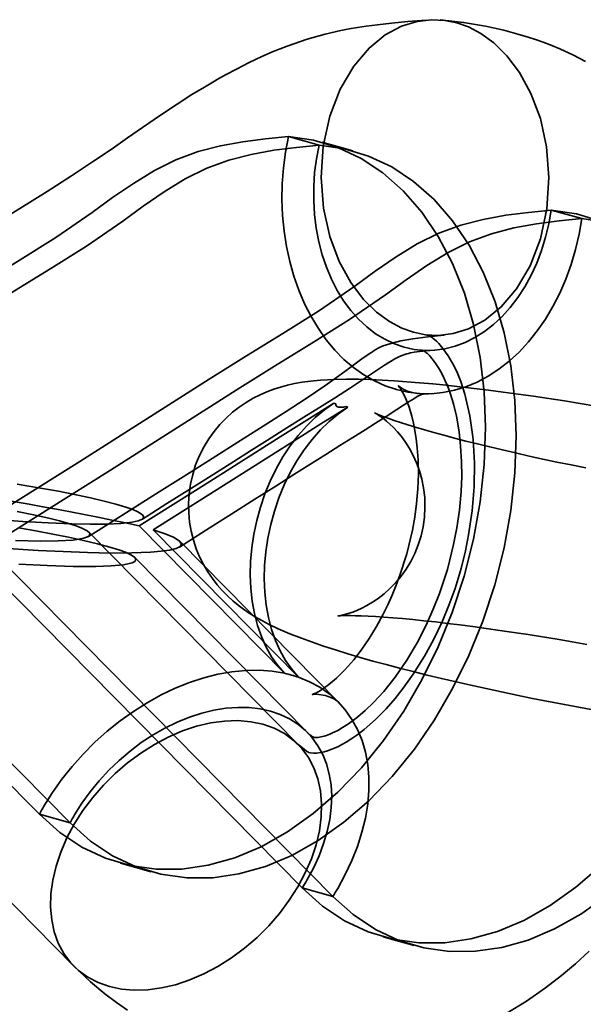
# Model space of a CAD drawing. Units: millimetres. Extents: x 196 to 21509, y 465 to 34170.
# Drawn here: x 10765 to 10794, y 13593 to 13643 of the extents above; entities that cross this region are included whole.
import ezdxf

# ---------------------------------------------------------------- set-up
doc = ezdxf.new("R2010")
doc.units = ezdxf.units.MM
doc.layers.add('OBRYS', color=7, linetype='Continuous', lineweight=35)

msp = doc.modelspace()

# ---------------------------------------------------------------- linework, layer by layer
at = {"layer": 'OBRYS', "linetype": 'Continuous'}
for p, q in [((10779.0993, 13637.1782), (10780.6595, 13636.7411)), ((10792.4318, 13633.4425), (10793.992, 13633.0053)), ((10781.4037, 13623.6387), (10781.5077, 13623.6046)), ((10781.4047, 13623.6335), (10781.4037, 13623.6387)), ((10781.4047, 13623.6335), (10781.5077, 13623.6046)), ((10782.0109, 13623.4636), (10782.1129, 13623.44)), ((10782.0109, 13623.4636), (10782.1139, 13623.4348)), ((10782.1139, 13623.4348), (10782.1129, 13623.44)), ((10748.9809, 13620.5131), (10766.4639, 13602.7696)), ((10750.5411, 13620.0759), (10768.0241, 13602.3324)), ((10771.5312, 13617.4085), (10778.9034, 13609.9264)), ((10772.2404, 13617.2098), (10779.6126, 13609.7277)), ((10762.3133, 13616.7774), (10779.7964, 13599.0339)), ((10779.6088, 13606.298), (10768.975, 13617.0903)), ((10763.8735, 13616.3402), (10781.3566, 13598.5967)), ((10781.6355, 13608.4673), (10773.6042, 13616.6182)), ((10780.0692, 13606.9226), (10771.3095, 13615.8128)), ((10751.7111, 13611.8148), (10768.2117, 13595.0683)), ((10778.9034, 13609.9264), (10778.9092, 13609.9363)), ((10778.9092, 13609.9363), (10779.2638, 13609.837)), ((10779.2638, 13609.837), (10779.6184, 13609.7376)), ((10779.6126, 13609.7277), (10779.6184, 13609.7376)), ((10766.4639, 13602.7696), (10768.0241, 13602.3324)), ((10779.7964, 13599.0339), (10781.3566, 13598.5967))]:
    msp.add_line(p, q, dxfattribs=at)
at = {"layer": 'OBRYS', "linetype": 'Continuous', "flags": 128}
for points in [[(10786.0861, 13643.0853), (10785.1681, 13643.0038), (10784.332, 13642.9285), (10783.6172, 13642.8509), (10783.05, 13642.7762), (10782.6114, 13642.709), (10782.1852, 13642.635), (10781.7619, 13642.5525), (10780.9731, 13642.3725), (10780.0509, 13642.1148), (10779.0378, 13641.7668), (10778.3335, 13641.4857), (10777.7529, 13641.2315), (10777.1147, 13640.93), (10776.4616, 13640.5989), (10775.9459, 13640.3223), (10775.5725, 13640.114), (10775.2669, 13639.9388), (10774.8367, 13639.685), (10774.2078, 13639.3001), (10773.4508, 13638.8173), (10772.6059, 13638.2575), (10771.6962, 13637.6339), (10770.9316, 13637.0993), (10770.1023, 13636.5193), (10769.169, 13635.8813), (10768.095, 13635.1733), (10766.8535, 13634.3801), (10765.4697, 13633.5161), (10763.9586, 13632.5862)], [(10787.6425, 13642.9462), (10788.232, 13642.7359), (10788.8612, 13642.4056), (10789.5182, 13641.9276), (10790.1833, 13641.274), (10790.8272, 13640.4215), (10791.4104, 13639.3575), (10791.8859, 13638.0881), (10792.2045, 13636.6453), (10792.3239, 13635.0889), (10792.219, 13633.5021), (10791.8895, 13631.9783), (10791.3607, 13630.6035), (10790.6783, 13629.4411), (10789.8975, 13628.5238), (10789.0721, 13627.8545), (10788.2476, 13627.4134), (10787.4569, 13627.1677), (10786.7209, 13627.08), (10786.0503, 13627.1139), (10785.4487, 13627.2374), (10784.8592, 13627.4477), (10784.2301, 13627.7779), (10783.5731, 13628.256), (10782.9079, 13628.9095), (10782.2641, 13629.7621), (10781.6808, 13630.8261), (10781.2053, 13632.0954), (10780.8868, 13633.5383), (10780.7674, 13635.0947), (10780.8723, 13636.6815), (10781.2018, 13638.2053), (10781.7306, 13639.5801), (10782.4129, 13640.7425), (10783.1938, 13641.6597), (10784.0191, 13642.3291), (10784.8437, 13642.7702), (10785.6344, 13643.0159), (10786.3704, 13643.1036), (10787.0409, 13643.0696), (10787.6425, 13642.9462)], [(10794.1801, 13640.9809), (10793.5643, 13641.3046), (10792.879, 13641.6229), (10792.3808, 13641.8288), (10792.0266, 13641.963), (10791.6882, 13642.0824), (10791.2671, 13642.2201), (10790.7457, 13642.3755), (10790.0266, 13642.5652), (10789.0946, 13642.7723), (10787.9923, 13642.9626), (10786.7969, 13643.0945)], [(10779.0993, 13637.1782), (10777.946, 13637.0595), (10776.7957, 13636.9115), (10775.6517, 13636.7047), (10774.5171, 13636.4099), (10773.3951, 13635.9977), (10772.308, 13635.4551), (10771.2362, 13634.7974), (10770.179, 13634.07), (10769.1355, 13633.3183), (10767.3031, 13632.0513), (10765.4862, 13630.9125), (10763.6395, 13629.7812), (10761.7507, 13628.5933), (10758.3993, 13626.4561), (10755.1787, 13624.4138), (10752.0555, 13622.4451), (10748.9809, 13620.5131)], [(10766.4639, 13602.7696), (10767.5007, 13601.85), (10768.6222, 13601.1042), (10769.8161, 13600.5403), (10771.075, 13600.1642), (10772.3836, 13599.9803), (10773.6983, 13599.9893), (10775.0315, 13600.1846), (10776.3747, 13600.563), (10777.7133, 13601.1234), (10779.0551, 13601.8778), (10780.3599, 13602.8049), (10781.6138, 13603.8918), (10782.8081, 13605.1332), (10783.9321, 13606.5196), (10784.9513, 13608.0025), (10785.8745, 13609.5883), (10786.6967, 13611.265), (10787.4098, 13613.0168), (10788.0137, 13614.8584), (10788.4893, 13616.7365), (10788.8324, 13618.6327), (10789.0387, 13620.5336), (10789.1057, 13622.4156), (10789.0353, 13624.2187), (10788.8314, 13625.9632), (10788.4967, 13627.6386), (10788.0328, 13629.2255), (10787.4308, 13630.729), (10786.7077, 13632.1035), (10785.8733, 13633.3359), (10784.932, 13634.4165), (10783.8909, 13635.3349), (10782.7864, 13636.0655), (10781.6133, 13636.6176), (10780.3799, 13636.99), (10779.0993, 13637.1782)], [(10793.992, 13633.0053), (10793.8522, 13632.2119), (10793.6687, 13631.4327), (10793.4423, 13630.6724), (10793.1746, 13629.9354), (10792.8671, 13629.2261), (10792.5216, 13628.5488), (10792.1401, 13627.9074), (10791.725, 13627.3058), (10791.2786, 13626.7476), (10790.8037, 13626.2359), (10790.303, 13625.7739), (10789.7795, 13625.3643), (10789.2363, 13625.0096), (10788.6766, 13624.7118), (10788.1039, 13624.4727), (10787.5213, 13624.2937), (10786.9325, 13624.1758), (10786.3408, 13624.1199), (10785.7498, 13624.1262), (10785.1631, 13624.1946), (10784.584, 13624.3248), (10784.016, 13624.516), (10783.4625, 13624.7671), (10782.9268, 13625.0765), (10782.412, 13625.4425), (10781.9212, 13625.8628), (10781.4573, 13626.335), (10781.023, 13626.8563), (10780.621, 13627.4236), (10780.2536, 13628.0335), (10779.9229, 13628.6824), (10779.631, 13629.3665), (10779.3796, 13630.0816), (10779.1702, 13630.8237), (10779.0039, 13631.5882), (10778.8818, 13632.3706), (10778.8047, 13633.1664), (10778.7729, 13633.9707), (10778.7867, 13634.7788), (10778.846, 13635.586), (10778.9504, 13636.3874), (10779.0993, 13637.1782)], [(10780.6595, 13636.7411), (10779.5061, 13636.6224), (10778.3559, 13636.4743), (10777.2119, 13636.2675), (10776.0773, 13635.9727), (10774.9553, 13635.5606), (10773.8682, 13635.0179), (10772.7964, 13634.3603), (10771.7392, 13633.6328), (10770.6957, 13632.8812), (10768.8633, 13631.6141), (10767.0463, 13630.4754), (10765.1997, 13629.344), (10763.3109, 13628.1561), (10759.9594, 13626.0189), (10756.7389, 13623.9766), (10753.6157, 13622.0079), (10750.5411, 13620.0759)], [(10768.0241, 13602.3324), (10769.0609, 13601.4128), (10770.1824, 13600.667), (10771.3763, 13600.1031), (10772.6352, 13599.727), (10773.9438, 13599.5431), (10775.2584, 13599.5522), (10776.5916, 13599.7474), (10777.9348, 13600.1259), (10779.2735, 13600.6863), (10780.6153, 13601.4407), (10781.9201, 13602.3677), (10783.174, 13603.4547), (10784.3683, 13604.696), (10785.4923, 13606.0824), (10786.5114, 13607.5653), (10787.4346, 13609.1512), (10788.2569, 13610.8278), (10788.9699, 13612.5796), (10789.5739, 13614.4212), (10790.0495, 13616.2993), (10790.3926, 13618.1956), (10790.5989, 13620.0964), (10790.6659, 13621.9784), (10790.5954, 13623.7815), (10790.3916, 13625.526), (10790.0569, 13627.2014), (10789.593, 13628.7883), (10788.991, 13630.2918), (10788.2679, 13631.6664), (10787.4335, 13632.8987), (10786.4922, 13633.9793), (10785.4511, 13634.8977), (10784.3466, 13635.6283), (10783.1735, 13636.1805), (10781.9401, 13636.5529), (10780.6595, 13636.7411)], [(10780.6595, 13636.7411), (10780.5245, 13636.0457), (10780.4332, 13635.3399), (10780.3861, 13634.6287), (10780.3837, 13633.9175), (10780.4259, 13633.2114), (10780.5124, 13632.5156), (10780.6426, 13631.8352), (10780.8156, 13631.1753), (10781.0301, 13630.5407), (10781.2844, 13629.936), (10781.5768, 13629.3657), (10781.905, 13628.834), (10782.2667, 13628.3448), (10782.6593, 13627.9017), (10783.0797, 13627.5079), (10783.525, 13627.1663), (10783.9918, 13626.8795), (10784.4768, 13626.6496), (10784.9763, 13626.4782), (10785.4867, 13626.3666), (10786.0043, 13626.3156), (10786.5252, 13626.3257), (10787.0457, 13626.3966), (10787.5618, 13626.528), (10788.0698, 13626.7188), (10788.566, 13626.9676), (10789.0467, 13627.2726), (10789.5084, 13627.6316), (10789.9476, 13628.042), (10790.3613, 13628.5006), (10790.7462, 13629.0042), (10791.0997, 13629.549), (10791.419, 13630.1311), (10791.7019, 13630.7461), (10791.9463, 13631.3896), (10792.1503, 13632.0568), (10792.3126, 13632.7428), (10792.4318, 13633.4425)], [(10782.3785, 13636.443), (10781.593, 13636.6634), (10780.8047, 13636.8839)], [(10792.4318, 13633.4425), (10791.2784, 13633.3238), (10790.1282, 13633.1757), (10788.9842, 13632.969), (10787.8496, 13632.6742), (10786.7275, 13632.262), (10785.6405, 13631.7194), (10784.5687, 13631.0617), (10783.5115, 13630.3343), (10782.468, 13629.5826), (10780.6356, 13628.3156), (10778.8186, 13627.1768), (10776.9719, 13626.0454), (10775.0831, 13624.8576), (10771.7317, 13622.7203), (10768.5112, 13620.6781), (10765.3879, 13618.7093), (10762.3133, 13616.7774)], [(10794.9458, 13632.8819), (10793.7123, 13633.2543), (10792.4318, 13633.4425)], [(10793.992, 13633.0053), (10792.8386, 13632.8866), (10791.6883, 13632.7386), (10790.5444, 13632.5318), (10789.4098, 13632.237), (10788.2877, 13631.8248), (10787.2006, 13631.2822), (10786.1289, 13630.6245), (10785.0716, 13629.8971), (10784.0282, 13629.1454), (10782.1958, 13627.8784), (10780.3788, 13626.7396), (10778.5321, 13625.6083), (10776.6433, 13624.4204), (10773.2919, 13622.2832), (10770.0713, 13620.2409), (10766.9481, 13618.2722), (10763.8735, 13616.3402)], [(10795.2725, 13632.8171), (10793.992, 13633.0053)], [(10768.9549, 13616.864), (10769.4419, 13617.1721), (10771.023, 13618.1731), (10772.5377, 13619.1324), (10773.8921, 13619.9899), (10775.2261, 13620.8336), (10776.5428, 13621.6658), (10777.8172, 13622.4728), (10778.9837, 13623.2202), (10779.9984, 13623.8839), (10780.9428, 13624.5219), (10781.6678, 13625.0348), (10782.2181, 13625.437), (10782.8309, 13625.8842), (10783.2564, 13626.1795), (10783.3627, 13626.249), (10783.4523, 13626.3056), (10783.5406, 13626.3593), (10783.6546, 13626.4248), (10783.785, 13626.4923), (10783.9179, 13626.551), (10784.0752, 13626.6082), (10784.36, 13626.6924), (10784.8042, 13626.7958), (10785.4139, 13626.9048), (10786.1691, 13627.0081), (10787.0052, 13627.0983)], [(10786.2943, 13627.0891), (10786.138, 13627.0993), (10786.1242, 13627.0932), (10786.1905, 13627.0683), (10786.2694, 13627.0376), (10786.3456, 13626.9999), (10786.4047, 13626.9637), (10786.4539, 13626.9277), (10786.5204, 13626.8729), (10786.6095, 13626.7923), (10786.7271, 13626.6747), (10786.9445, 13626.4224), (10787.216, 13626.0366), (10787.4498, 13625.6306), (10787.6403, 13625.2387), (10787.8446, 13624.7393), (10788.0563, 13624.0975), (10788.3145, 13623.0025), (10788.4804, 13621.8174), (10788.5502, 13620.601), (10788.5303, 13619.3944), (10788.4273, 13618.179), (10788.2454, 13616.9536), (10788.0839, 13616.1406), (10787.8642, 13615.2442), (10787.5608, 13614.2379), (10787.2659, 13613.4165), (10786.9031, 13612.5445), (10786.4654, 13611.6327), (10786.0078, 13610.7962), (10785.4345, 13609.8776), (10784.932, 13609.1696), (10784.5166, 13608.6438), (10784.0638, 13608.1269), (10783.526, 13607.5825), (10782.9506, 13607.0778), (10782.5801, 13606.7937), (10782.271, 13606.5813), (10782.0312, 13606.4323), (10781.8531, 13606.331), (10781.6041, 13606.2032), (10781.3058, 13606.0732), (10781.0869, 13605.9952), (10780.9186, 13605.9463), (10780.7315, 13605.9053), (10780.5385, 13605.8822), (10780.3733, 13605.8799), (10780.215, 13605.8921), (10780.1462, 13605.9021), (10780.1262, 13605.9109), (10780.1133, 13605.9203), (10780.0424, 13605.967), (10779.9025, 13606.0694), (10779.6665, 13606.2569), (10779.6032, 13606.3081), (10779.6005, 13606.3065)], [(10771.6925, 13617.752), (10772.9407, 13618.5399), (10774.1834, 13619.3253), (10775.312, 13620.0396), (10776.3271, 13620.683), (10777.2318, 13621.2573), (10778.0351, 13621.7676), (10779.0153, 13622.3873), (10779.8866, 13622.9322), (10780.6738, 13623.4196), (10781.4323, 13623.8926), (10782.2572, 13624.4212), (10783.0625, 13624.9613), (10783.5662, 13625.3018), (10783.9718, 13625.5667), (10784.2783, 13625.7553), (10784.5031, 13625.8837), (10784.7377, 13626.0034), (10784.9575, 13626.0948), (10785.1187, 13626.1469), (10785.1975, 13626.168), (10785.2988, 13626.1918), (10785.4839, 13626.2272), (10785.7489, 13626.264), (10786.0888, 13626.2952), (10786.4995, 13626.3237)], [(10785.8595, 13626.3237), (10785.8625, 13626.3247), (10785.8771, 13626.3235), (10785.9037, 13626.3167), (10785.9246, 13626.3093), (10785.9394, 13626.303), (10785.9534, 13626.2964), (10785.9681, 13626.2889), (10785.9963, 13626.2729), (10786.0437, 13626.242), (10786.0989, 13626.2003), (10786.152, 13626.155), (10786.2066, 13626.1038), (10786.2536, 13626.0563), (10786.3131, 13625.9919), (10786.3971, 13625.8933), (10786.5006, 13625.76), (10786.5895, 13625.6348), (10786.6568, 13625.5332), (10786.7181, 13625.4354), (10786.8147, 13625.2701), (10786.9365, 13625.0402), (10787.063, 13624.7726), (10787.1679, 13624.524), (10787.2523, 13624.3029), (10787.325, 13624.0947), (10787.4747, 13623.5992), (10787.6242, 13622.9734), (10787.7612, 13622.1791), (10787.8414, 13621.4649), (10787.8876, 13620.6829), (10787.8935, 13619.9121), (10787.8636, 13619.1627), (10787.7769, 13618.208), (10787.6488, 13617.3166), (10787.4849, 13616.4653), (10787.1661, 13615.2018), (10786.765, 13613.9725), (10786.4526, 13613.1749), (10786.0782, 13612.3409), (10785.6305, 13611.4707), (10785.1071, 13610.5873), (10784.5128, 13609.7233), (10783.9358, 13609.0021), (10783.4269, 13608.4495), (10782.9959, 13608.0364), (10782.6273, 13607.7209), (10782.4098, 13607.5507), (10782.148, 13607.3619), (10781.8525, 13607.1704), (10781.6118, 13607.0324), (10781.4503, 13606.9495), (10781.3404, 13606.8979), (10781.1987, 13606.8373), (10781.0414, 13606.7787), (10780.9167, 13606.7393), (10780.8247, 13606.7146), (10780.7468, 13606.697), (10780.6777, 13606.6841), (10780.6148, 13606.6749), (10780.551, 13606.6684), (10780.4963, 13606.6656), (10780.462, 13606.6657), (10780.4442, 13606.6665), (10780.433, 13606.6673), (10780.424, 13606.6684), (10780.4169, 13606.6696), (10780.4081, 13606.6719), (10780.3975, 13606.6757), (10780.3852, 13606.6809), (10780.369, 13606.6885), (10780.3487, 13606.699), (10780.3154, 13606.7183), (10780.265, 13606.7514), (10780.1894, 13606.81), (10780.0692, 13606.9226)], [(10794.7089, 13623.492), (10793.9044, 13623.624), (10793.1059, 13623.7506), (10792.3149, 13623.8718), (10791.533, 13623.9872), (10790.7616, 13624.0966), (10790.002, 13624.1997), (10789.2557, 13624.2963), (10788.5238, 13624.3862), (10787.8072, 13624.4692), (10787.1069, 13624.545), (10786.4235, 13624.6135), (10785.7573, 13624.6744), (10785.1082, 13624.7274), (10784.4756, 13624.7723), (10783.8577, 13624.8087), (10783.2518, 13624.8358), (10782.6524, 13624.8527), (10782.0497, 13624.8576), (10781.4244, 13624.8466), (10780.7337, 13624.8098), (10780.2266, 13624.7615), (10779.7998, 13624.7034), (10779.4134, 13624.6347), (10779.051, 13624.5541), (10778.7008, 13624.4597), (10778.3553, 13624.3488), (10778.0095, 13624.2183), (10777.661, 13624.0651), (10777.3095, 13623.8859), (10776.9577, 13623.6789), (10776.6087, 13623.4424), (10776.2667, 13623.1758), (10775.9367, 13622.8797), (10775.6232, 13622.5555), (10775.3304, 13622.2052), (10775.0618, 13621.8311), (10774.8205, 13621.4357), (10774.5873, 13620.9755), (10774.3946, 13620.5012), (10774.2435, 13620.0182), (10774.1336, 13619.5304), (10774.0641, 13619.0413), (10774.0343, 13618.5542), (10774.0426, 13618.0723), (10774.0878, 13617.5985), (10774.1679, 13617.1356), (10774.2809, 13616.6865), (10774.4245, 13616.2538), (10774.5959, 13615.84), (10774.7918, 13615.4475), (10775.0088, 13615.0785), (10775.2428, 13614.7345), (10775.4899, 13614.4166), (10775.7462, 13614.1246), (10776.0092, 13613.8573), (10776.2766, 13613.6129), (10776.5482, 13613.3885), (10776.8257, 13613.1802), (10777.1128, 13612.9836), (10777.4161, 13612.7939), (10777.7462, 13612.605), (10778.1211, 13612.409), (10778.5741, 13612.1934), (10779.1681, 13611.9376), (10779.7581, 13611.7065), (10780.3206, 13611.5021), (10780.8772, 13611.3118), (10781.494, 13611.1122), (10782.1153, 13610.9209), (10782.7471, 13610.7347), (10783.3932, 13610.5518), (10784.0552, 13610.3712), (10784.7338, 13610.1922), (10785.4291, 13610.0147), (10786.1406, 13609.8386), (10786.8677, 13609.6639), (10787.6094, 13609.4908), (10788.3647, 13609.3193), (10789.1323, 13609.1497), (10789.9108, 13608.9823), (10790.6989, 13608.8173), (10791.495, 13608.655), (10792.2976, 13608.4957), (10793.1051, 13608.3397), (10793.9159, 13608.1874), (10794.7283, 13608.0389)], [(10785.7004, 13624.1295), (10785.6304, 13624.134), (10785.4711, 13624.1592), (10785.2645, 13624.2111), (10785.1426, 13624.2516), (10785.099, 13624.2695), (10785.0449, 13624.2925), (10784.9528, 13624.3365), (10784.8422, 13624.3999), (10784.7502, 13624.4632), (10784.7085, 13624.4964), (10784.6872, 13624.5147), (10784.6733, 13624.5269), (10784.6768, 13624.5216), (10784.7029, 13624.4894), (10784.7438, 13624.4353), (10784.7846, 13624.3767), (10784.831, 13624.3049), (10784.8933, 13624.1999), (10784.9754, 13624.0448), (10785.062, 13623.8596), (10785.1358, 13623.6819), (10785.2067, 13623.4917), (10785.2799, 13623.2708), (10785.3645, 13622.9773), (10785.4514, 13622.6176), (10785.5222, 13622.2593), (10785.5881, 13621.8374), (10785.6417, 13621.3683), (10785.6832, 13620.7693), (10785.6968, 13620.0389), (10785.6701, 13619.285), (10785.6054, 13618.5478), (10785.5092, 13617.8446), (10785.3906, 13617.1915), (10785.1041, 13615.992), (10784.7633, 13614.9058), (10784.5747, 13614.3971), (10784.3704, 13613.8978), (10784.1511, 13613.4096), (10783.8943, 13612.8885), (10783.5786, 13612.309), (10783.2014, 13611.6901), (10782.7985, 13611.1041), (10782.4203, 13610.6164), (10781.965, 13610.1014), (10781.5444, 13609.6894), (10781.1535, 13609.359), (10780.8959, 13609.1702), (10780.6742, 13609.0284), (10780.5733, 13608.9702), (10780.4876, 13608.9243), (10780.4384, 13608.9011), (10780.4269, 13608.8979), (10780.3773, 13608.8778), (10780.3196, 13608.8565), (10780.31, 13608.8532), (10780.3512, 13608.8594), (10780.4246, 13608.8647), (10780.5156, 13608.8651), (10780.6467, 13608.8567), (10780.8607, 13608.824), (10780.9827, 13608.7953), (10781.075, 13608.7684), (10781.1626, 13608.7384), (10781.2604, 13608.6991), (10781.3778, 13608.6429), (10781.4419, 13608.6074), (10781.4864, 13608.5805), (10781.5153, 13608.562), (10781.5507, 13608.5378), (10781.593, 13608.5058), (10781.6356, 13608.4672)], [(10773.5703, 13616.3386), (10774.9486, 13617.2088), (10776.2317, 13618.0198), (10777.4037, 13618.7615), (10778.4554, 13619.4276), (10779.3824, 13620.0152), (10780.185, 13620.5241), (10780.9985, 13621.0388), (10781.717, 13621.4904), (10782.3659, 13621.8946), (10782.9984, 13622.2884), (10783.5193, 13622.616), (10784.0646, 13622.9649), (10784.5977, 13623.3139), (10784.9395, 13623.5386), (10785.2268, 13623.7235), (10785.4586, 13623.8664), (10785.6405, 13623.9715), (10785.8148, 13624.0611), (10785.8832, 13624.0881), (10785.8926, 13624.0899), (10785.9048, 13624.0918), (10785.9542, 13624.0993), (10786.0564, 13624.1095), (10786.2033, 13624.1162), (10786.3881, 13624.1221)], [(10781.4037, 13623.6387), (10780.0423, 13622.7838), (10778.6816, 13621.9253), (10775.1065, 13619.6665), (10771.5312, 13617.4085)], [(10782.1129, 13623.44), (10780.7515, 13622.5851), (10779.3908, 13621.7266), (10775.8157, 13619.4678), (10772.2404, 13617.2098)], [(10778.9092, 13609.9363), (10778.563, 13610.3294), (10778.2501, 13610.7719), (10777.973, 13611.2601), (10777.7339, 13611.7902), (10777.5346, 13612.3581), (10777.3768, 13612.9594), (10777.2617, 13613.5892), (10777.1902, 13614.2427), (10777.1628, 13614.9146), (10777.1797, 13615.5998), (10777.2409, 13616.2928), (10777.3459, 13616.9881), (10777.4937, 13617.6803), (10777.6834, 13618.364), (10777.9132, 13619.0338), (10778.1816, 13619.6844), (10778.4863, 13620.3106), (10778.8249, 13620.9077), (10779.1949, 13621.4708), (10779.5932, 13621.9955), (10780.0167, 13622.4777), (10780.4622, 13622.9137), (10780.9261, 13623.3), (10781.4047, 13623.6335)], [(10779.6184, 13609.7376), (10779.2722, 13610.1307), (10778.9592, 13610.5731), (10778.6822, 13611.0613), (10778.443, 13611.5915), (10778.2438, 13612.1594), (10778.086, 13612.7607), (10777.9709, 13613.3905), (10777.8993, 13614.044), (10777.8719, 13614.7159), (10777.8889, 13615.4011), (10777.9501, 13616.0941), (10778.055, 13616.7894), (10778.2029, 13617.4816), (10778.3925, 13618.1653), (10778.6224, 13618.8351), (10778.8908, 13619.4857), (10779.1955, 13620.1119), (10779.5341, 13620.709), (10779.904, 13621.2721), (10780.3024, 13621.7968), (10780.7259, 13622.279), (10781.1714, 13622.715), (10781.6353, 13623.1013), (10782.1139, 13623.4348)], [(10781.5077, 13623.6046), (10781.5058, 13623.5354), (10781.5548, 13623.4773), (10781.6439, 13623.4421), (10781.7587, 13623.43), (10781.89, 13623.4394), (10782.0109, 13623.4636)], [(10794.1906, 13620.3535), (10793.454, 13620.5019), (10792.7272, 13620.6523), (10792.0124, 13620.8041), (10791.3118, 13620.957), (10790.6275, 13621.1104), (10789.9617, 13621.2637), (10789.3165, 13621.4165), (10788.6941, 13621.5681), (10788.0967, 13621.7179), (10787.5263, 13621.8653), (10786.9852, 13622.0097), (10786.4753, 13622.1502), (10785.999, 13622.286), (10785.5583, 13622.4164), (10785.1554, 13622.5402), (10784.7923, 13622.6563), (10784.4711, 13622.7637), (10784.1935, 13622.8609), (10783.9612, 13622.9463), (10783.7752, 13623.0185), (10783.6482, 13623.0706), (10783.559, 13623.1091), (10783.5058, 13623.1334), (10783.4863, 13623.1429), (10783.4977, 13623.1369), (10783.5374, 13623.1148), (10783.603, 13623.0759), (10783.6923, 13623.0191), (10783.8036, 13622.9428), (10783.9356, 13622.8449), (10784.0863, 13622.7234), (10784.254, 13622.5756), (10784.4368, 13622.3981), (10784.6322, 13622.1875), (10784.8359, 13621.9412), (10785.0424, 13621.6579), (10785.2446, 13621.3384), (10785.435, 13620.9857), (10785.6066, 13620.6046), (10785.7538, 13620.2), (10785.8725, 13619.7769), (10785.9597, 13619.3401), (10786.0175, 13618.843), (10786.0323, 13618.345), (10786.0051, 13617.8528), (10785.9376, 13617.3705), (10785.8317, 13616.9016), (10785.6898, 13616.4493), (10785.5146, 13616.0164), (10785.309, 13615.6056), (10785.0761, 13615.2194), (10784.8197, 13614.86), (10784.5441, 13614.5296), (10784.2543, 13614.2301), (10783.9563, 13613.9632), (10783.6567, 13613.7302), (10783.363, 13613.5314), (10783.0821, 13613.3656), (10782.82, 13613.2307), (10782.5805, 13613.1232), (10782.3658, 13613.0391), (10782.1766, 13612.9747), (10782.0134, 13612.9265), (10781.8764, 13612.8916), (10781.7667, 13612.8677), (10781.6847, 13612.8525), (10781.6318, 13612.8443), (10781.6097, 13612.8414), (10781.6206, 13612.8425), (10781.667, 13612.8459), (10781.7512, 13612.8505), (10781.8757, 13612.8548), (10782.0422, 13612.8574), (10782.2518, 13612.8573), (10782.5051, 13612.8532), (10782.8017, 13612.8442), (10783.1409, 13612.8296), (10783.5212, 13612.8087), (10783.9409, 13612.781), (10784.3982, 13612.7462), (10784.8908, 13612.7042), (10785.4166, 13612.6548), (10785.9733, 13612.598), (10786.5587, 13612.5339), (10787.1705, 13612.4625), (10787.8064, 13612.384), (10788.4641, 13612.2985), (10789.1415, 13612.2064), (10789.8362, 13612.1077), (10790.5461, 13612.0029), (10791.2688, 13611.8921), (10792.0022, 13611.7757), (10792.744, 13611.654), (10793.4919, 13611.5274), (10794.2438, 13611.3962)], [(10765.3421, 13619.5335), (10766.5214, 13619.3326), (10767.4342, 13619.1653), (10768.334, 13618.9876), (10769.0643, 13618.8311), (10769.7449, 13618.6715), (10770.3523, 13618.5122), (10770.8577, 13618.3602), (10771.2019, 13618.2377), (10771.4574, 13618.1266), (10771.6909, 13617.9791), (10771.7623, 13617.8582), (10771.6895, 13617.749), (10771.4862, 13617.6645), (10771.1808, 13617.6009), (10770.5966, 13617.5381), (10769.8732, 13617.5058), (10769.0348, 13617.5), (10768.1057, 13617.5167), (10766.9155, 13617.5614), (10765.6251, 13617.6319), (10764.2458, 13617.7269)], [(10765.3416, 13618.1475), (10766.1677, 13617.9776), (10766.942, 13617.802), (10767.4806, 13617.6659), (10767.9485, 13617.5335), (10768.3305, 13617.4087), (10768.6249, 13617.2939), (10768.8938, 13617.1534), (10769.0204, 13617.0349), (10768.9863, 13616.8851), (10768.7284, 13616.7786), (10768.1725, 13616.691), (10767.4195, 13616.6466), (10766.5185, 13616.6367), (10765.2606, 13616.6616)], [(10763.8735, 13616.3402), (10765.1283, 13616.2489), (10766.4012, 13616.1685), (10767.6709, 13616.1028), (10768.9104, 13616.0559), (10770.087, 13616.0324), (10771.1629, 13616.0368), (10772.097, 13616.0731), (10772.6439, 13616.1194), (10773.0868, 13616.1838), (10773.413, 13616.2669), (10773.6118, 13616.3685), (10773.675, 13616.4881), (10773.5786, 13616.6424), (10773.3039, 13616.816), (10772.8547, 13617.0062), (10772.2404, 13617.2098)], [(10765.4073, 13617.3036), (10766.2771, 13617.1525), (10767.1445, 13616.992), (10767.9381, 13616.8346), (10768.7019, 13616.6707), (10769.4176, 13616.5014), (10770.0445, 13616.3345), (10770.4902, 13616.1978), (10770.8402, 13616.0715), (10771.147, 13615.9286), (10771.3155, 13615.8066), (10771.3672, 13615.6992), (10771.313, 13615.6106), (10771.1729, 13615.5385), (10770.7316, 13615.439), (10770.1023, 13615.3788), (10769.3312, 13615.3508), (10768.1772, 13615.3525), (10766.8645, 13615.3924), (10765.4158, 13615.4672)], [(10778.9034, 13609.9264), (10778.2724, 13610.0318), (10777.6148, 13610.0797), (10776.935, 13610.0699), (10776.2373, 13610.0024), (10775.5262, 13609.8777), (10774.8062, 13609.6965), (10774.082, 13609.46), (10773.3582, 13609.1697), (10772.6394, 13608.8276), (10771.9304, 13608.4357), (10771.2356, 13607.9967), (10770.5595, 13607.5133), (10769.9065, 13606.9886), (10769.2807, 13606.426), (10768.6862, 13605.8292), (10768.1268, 13605.2019), (10767.606, 13604.5482), (10767.1273, 13603.8723), (10766.6937, 13603.1785)], [(10781.6024, 13599.0011), (10781.9882, 13599.7083), (10782.3236, 13600.4244), (10782.6064, 13601.1447), (10782.835, 13601.8647), (10783.0077, 13602.5798), (10783.1235, 13603.2852), (10783.1817, 13603.9766), (10783.1818, 13604.6494), (10783.1239, 13605.2993), (10783.0084, 13605.9222), (10782.8359, 13606.5141), (10782.6076, 13607.0711), (10782.325, 13607.5897), (10781.9899, 13608.0666), (10781.6044, 13608.4986), (10781.171, 13608.883), (10780.6924, 13609.2174), (10780.1719, 13609.4996), (10779.6126, 13609.7277)], [(10768.2505, 13602.7395), (10768.6256, 13603.3363), (10769.0427, 13603.9159), (10769.4987, 13604.4739), (10769.99, 13605.0063), (10770.513, 13605.5087), (10771.0636, 13605.9776), (10771.6377, 13606.4092), (10772.2309, 13606.8003), (10772.8387, 13607.148), (10773.4564, 13607.4495), (10774.0794, 13607.7026), (10774.7029, 13607.9053), (10775.3221, 13608.0562), (10775.9325, 13608.154), (10776.5292, 13608.198), (10777.1078, 13608.188), (10777.6638, 13608.1239), (10778.1931, 13608.0062), (10778.6916, 13607.8359), (10779.1555, 13607.6142), (10779.5813, 13607.3429), (10779.9657, 13607.0239), (10780.3058, 13606.6598), (10780.5991, 13606.2532), (10780.8432, 13605.8073), (10781.0364, 13605.3256), (10781.1772, 13604.8115), (10781.2644, 13604.2691), (10781.2975, 13603.7025), (10781.2762, 13603.116), (10781.2006, 13602.5141), (10781.0713, 13601.9013), (10780.8893, 13601.2823), (10780.656, 13600.6618), (10780.3731, 13600.0446), (10780.0429, 13599.4353)], [(10770.0167, 13594.0259), (10769.445, 13594.2285), (10768.9223, 13594.5018), (10768.4541, 13594.8429), (10768.0458, 13595.248), (10767.7017, 13595.7126), (10767.4256, 13596.2317), (10767.2206, 13596.7995), (10767.0888, 13597.4099), (10767.0318, 13598.0562), (10767.0502, 13598.7312), (10767.1437, 13599.4276), (10767.3114, 13600.1378), (10767.5513, 13600.854), (10767.861, 13601.5682), (10768.2369, 13602.2728), (10768.6749, 13602.96), (10769.1704, 13603.6222), (10769.7177, 13604.2523), (10770.311, 13604.8432), (10770.9437, 13605.3885), (10771.6089, 13605.8823), (10772.2994, 13606.3191), (10773.0075, 13606.6942), (10773.7254, 13607.0034), (10774.4454, 13607.2434), (10775.1596, 13607.4115), (10775.86, 13607.5059), (10776.5391, 13607.5255), (10777.1894, 13607.4702), (10777.8038, 13607.3405), (10778.3755, 13607.1378), (10778.8982, 13606.8645), (10779.3664, 13606.5234), (10779.7747, 13606.1183), (10780.1188, 13605.6537), (10780.3949, 13605.1347), (10780.5999, 13604.5668), (10780.7317, 13603.9564), (10780.7887, 13603.3102), (10780.7703, 13602.6351), (10780.6768, 13601.9387), (10780.5091, 13601.2285), (10780.2692, 13600.5124), (10779.9595, 13599.7981), (10779.5836, 13599.0935), (10779.1456, 13598.4063), (10778.6502, 13597.7441), (10778.1028, 13597.1141), (10777.5095, 13596.5232), (10776.8768, 13595.9778), (10776.2116, 13595.484), (10775.5211, 13595.0472), (10774.813, 13594.6721), (10774.0951, 13594.3629), (10773.3751, 13594.1229), (10772.6609, 13593.9548), (10771.9605, 13593.8605), (10771.2814, 13593.8408), (10770.6311, 13593.8962), (10770.0167, 13594.0259)], [(10770.5789, 13600.2877), (10771.3612, 13600.0683), (10772.1432, 13599.8494)], [(10779.7964, 13599.0339), (10780.8332, 13598.1142), (10781.9547, 13597.3685), (10783.1485, 13596.8045), (10784.4075, 13596.4285), (10785.7161, 13596.2445), (10787.0307, 13596.2536), (10788.3639, 13596.4488), (10789.7071, 13596.8273), (10791.0458, 13597.3877), (10792.3876, 13598.1421), (10793.6924, 13599.0692), (10794.9463, 13600.1561)], [(10781.3566, 13598.5967), (10782.3933, 13597.6771), (10783.5149, 13596.9313), (10784.7087, 13596.3674), (10785.9677, 13595.9913), (10787.2763, 13595.8074), (10788.5909, 13595.8164), (10789.9241, 13596.0117), (10791.2673, 13596.3901), (10792.606, 13596.9505), (10793.9478, 13597.7049), (10795.2525, 13598.632)], [(10783.9115, 13596.5519), (10784.693, 13596.3328), (10785.4743, 13596.114)], [(10790.1899, 13592.6711), (10791.1747, 13593.2894), (10792.1395, 13593.9642), (10792.9592, 13594.5951), (10793.6609, 13595.1803), (10794.3702, 13595.8171)], [(10768.22, 13595.0599), (10769.0649, 13594.2654), (10769.7937, 13593.6593), (10770.3788, 13593.2139), (10770.9326, 13592.8218)]]:
    msp.add_lwpolyline(points, dxfattribs=at)
at = {"layer": 'OBRYS', "linetype": 'Continuous'}
for centre, radius, start, end in [((10739.8359, 13470.64), 150.1518, 77.813868, 86.508255), ((10777.5755, 13603.806), 6.2628, 74.36102, 77.7585), ((10777.6534, 13604.0844), 5.9737, 70.8543, 74.36056), ((10778.3645, 13596.3516), 13.5209, 149.67424, 151.66182), ((10777.447, 13597.3594), 10.6547, 149.67143, 152.1764), ((10770.529, 13605.0009), 11.0223, 327.22342, 329.67237), ((10769.6124, 13606.0146), 13.8907, 327.72257, 329.67471)]:
    msp.add_arc(centre, radius, start, end, dxfattribs=at)

doc.saveas('drawing.dxf')
